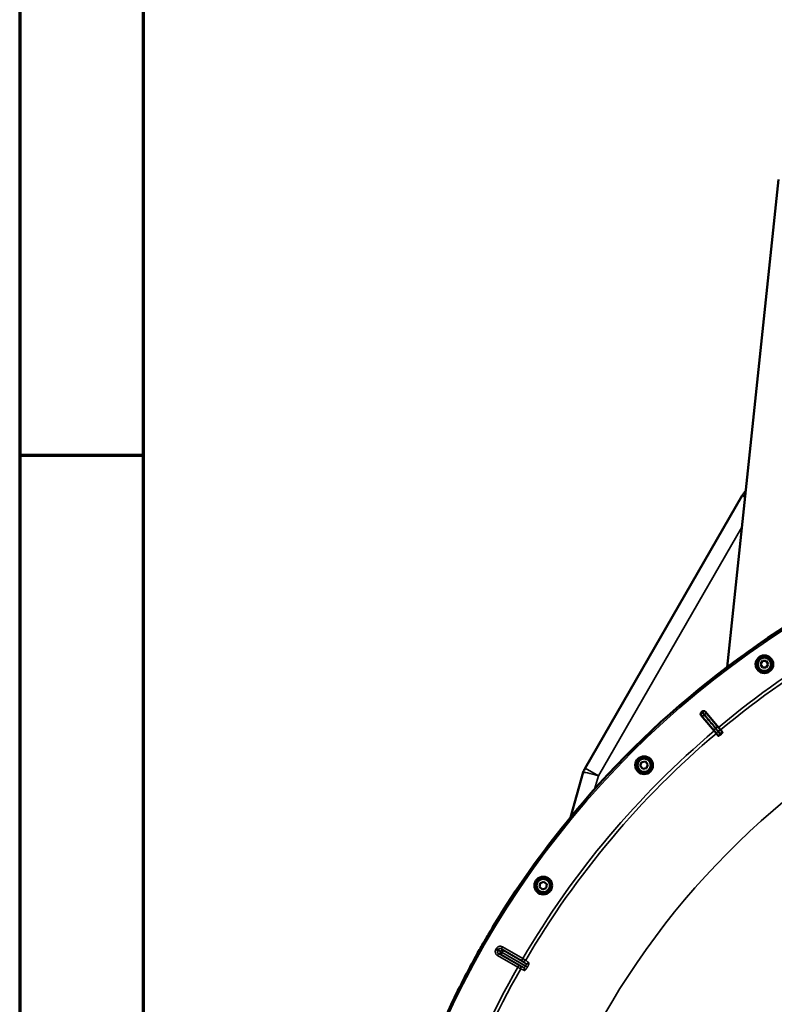
# Model space of a CAD drawing. Units: millimetres. Extents: x 110 to 9130, y -9 to 6524.
# Drawn here: x 110 to 783, y 2778 to 3655 of the extents above; entities that cross this region are included whole.
import ezdxf

# ---------------------------------------------------------------- set-up
doc = ezdxf.new("R2010")
doc.units = ezdxf.units.MM
doc.header["$LTSCALE"] = 22
doc.layers.get('0').update_dxf_attribs({"lineweight": 25})
for name, color, linetype, lineweight in [('Border (ISO)', 7, 'Continuous', 70), ('Visible (ISO)', 7, 'Continuous', 50), ('Visible Narrow (ISO)', 7, 'Continuous', 35)]:
    doc.layers.add(name, color=color, linetype=linetype, lineweight=lineweight)

# ---------------------------------------------------------------- blocks, each defined once
blk = doc.blocks.new('Borders Tricel Border A3 - French')
at = {"layer": 'Border (ISO)'}
for p, q in [((5, 292), (5, 5)), ((10, 287), (10, 10)), ((10, 148.5), (5, 148.5))]:
    blk.add_line(p, q, dxfattribs=at)

msp = doc.modelspace()

# ---------------------------------------------------------------- linework, layer by layer
at = {"layer": 'Visible (ISO)'}
for p, q in [((786.29, 3512.71), (740.65, 3078.48)), ((754.07, 3231.17), (613.95, 2988.49)), ((770.29, 3080.9), (772.02, 3083.9)), ((772.02, 3077.9), (770.29, 3080.9)), ((772.02, 3083.9), (775.48, 3083.9)), ((775.48, 3083.9), (777.22, 3080.9)), ((777.22, 3080.9), (775.48, 3077.9)), ((775.48, 3077.9), (772.02, 3077.9)), ((729.03, 3021.56), (717.42, 3035.31)), ((721.27, 3038.54), (732.8, 3024.72)), ((730.96, 3019.27), (729.03, 3021.56)), ((730.96, 3019.27), (732.63, 3017.3)), ((732.8, 3024.72), (734.71, 3022.42)), ((736.37, 3020.44), (734.71, 3022.42)), ((663.18, 2990.38), (664.37, 2993.63)), ((664.37, 2993.63), (667.78, 2994.24)), ((667.78, 2994.24), (670.01, 2991.58)), ((670.01, 2991.58), (668.82, 2988.33)), ((612.33, 2984.67), (600.82, 2944.5)), ((665.41, 2987.73), (663.18, 2990.38)), ((668.82, 2988.33), (665.41, 2987.73)), ((573.42, 2882.64), (574.02, 2886.05)), ((574.02, 2886.05), (577.28, 2887.23)), ((577.28, 2887.23), (579.93, 2885.01)), ((576.08, 2880.41), (573.42, 2882.64)), ((579.33, 2881.6), (576.08, 2880.41)), ((579.93, 2885.01), (579.33, 2881.6)), ((561.05, 2812.37), (561.05, 2812.37)), ((562.48, 2810.98), (562.48, 2810.98))]:
    msp.add_line(p, q, dxfattribs=at)
for centre, radius in [((773.75, 3080.9), 7.88), ((773.75, 3080.9), 6.43), ((773.75, 3080.9), 5.93), ((666.59, 2990.98), 7.88), ((666.59, 2990.98), 6.43), ((666.59, 2990.98), 5.93), ((576.68, 2883.82), 7.88), ((576.68, 2883.82), 6.43), ((576.68, 2883.82), 5.93)]:
    msp.add_circle(centre, radius, dxfattribs=at)
for centre, radius, start, end in [((1234.05, 2423.53), 820, 40.63796, 139.36204), ((775.72, 3218.67), 25, 137.98561, 150), ((1234.05, 2423.53), 802.74, 129.96298, 130.03702), ((1234.05, 2423.53), 776.66, 129.96164, 130.03836), ((628.68, 2979.99), 17, 150, 164), ((1234.05, 2423.53), 820, 139.36204, 147.27231), ((1234.05, 2423.53), 820, 147.27231, 149.45592), ((1234.05, 2423.53), 820, 149.58967, 150.4383), ((1234.05, 2423.53), 820, 150.57194, 154.3861)]:
    msp.add_arc(centre, radius, start, end, dxfattribs=at)
for points, knots in [([(717.42, 3035.31), (717.25, 3035.51), (717.12, 3035.74), (716.96, 3036.24), (716.93, 3036.5), (716.97, 3037.02), (717.04, 3037.27), (717.22, 3037.62), (717.29, 3037.74), (717.46, 3037.95), (717.55, 3038.04), (717.66, 3038.13)], [0, 0, 0, 0, 0.0784807, 0.0784807, 0.1567931, 0.1567931, 0.2348912, 0.2348912, 0.2752418, 0.2752418, 0.3155924, 0.3155924, 0.3155924, 0.3155924]), ([(718.45, 3038.8), (718.65, 3038.96), (718.88, 3039.09), (719.38, 3039.25), (719.64, 3039.28), (720.16, 3039.24), (720.41, 3039.16), (720.76, 3038.98), (720.88, 3038.91), (721.09, 3038.74), (721.19, 3038.65), (721.27, 3038.54)], [0, 0, 0, 0, 0.077953, 0.077953, 0.155928, 0.155928, 0.2340683, 0.2340683, 0.2748091, 0.2748091, 0.3155636, 0.3155636, 0.3155636, 0.3155636]), ([(734.42, 3018.15), (734.27, 3018.02), (734.12, 3017.91), (733.81, 3017.68), (733.65, 3017.59), (733.34, 3017.41), (733.18, 3017.34), (732.95, 3017.26), (732.86, 3017.24), (732.71, 3017.24), (732.66, 3017.26), (732.63, 3017.3)], [0, 0, 0, 0, 0.0588772, 0.0588772, 0.1233231, 0.1233231, 0.20474, 0.20474, 0.2768677, 0.2768677, 0.351615, 0.351615, 0.351615, 0.351615]), ([(736.37, 3020.44), (736.42, 3020.37), (736.41, 3020.26), (736.28, 3019.97), (736.18, 3019.81), (735.94, 3019.52), (735.82, 3019.38), (735.6, 3019.16), (735.53, 3019.09), (735.38, 3018.95), (735.3, 3018.89), (735.22, 3018.82)], [0, 0, 0, 0, 0.1307937, 0.1307937, 0.2387671, 0.2387671, 0.3190914, 0.3190914, 0.357373, 0.357373, 0.3951852, 0.3951852, 0.3951852, 0.3951852]), ([(527.83, 2840.25), (527.83, 2840.25), (527.83, 2840.25), (527.83, 2840.24), (527.83, 2840.24), (527.82, 2840.23), (527.82, 2840.23), (527.82, 2840.23)], [3.507893308, 3.507893308, 3.507893308, 3.507893308, 3.508418398, 3.508418398, 3.509699975, 3.509699975, 3.509779648, 3.509779648, 3.509779648, 3.509779648]), ([(519.86, 2826.43), (519.86, 2826.43), (519.86, 2826.43), (519.85, 2826.42), (519.85, 2826.42), (519.85, 2826.42)], [1.81379398, 1.81379398, 1.81379398, 1.81379398, 1.81785054, 1.81785054, 1.82559012, 1.82559012, 1.82559012, 1.82559012])]:
    msp.add_open_spline(points, degree=3, knots=knots, dxfattribs=at)
for points in [[(611.8, 2957.57), (611.71, 2957.47), (611.62, 2957.36), (611.53, 2957.26)], [(544.45, 2867.2), (544.37, 2867.09), (544.3, 2866.97), (544.22, 2866.86)], [(526.86, 2838.6), (527.19, 2839.16), (527.52, 2839.73), (527.83, 2840.25)], [(519.85, 2826.42), (520.15, 2826.95), (520.47, 2827.52), (520.79, 2828.08)]]:
    msp.add_open_spline(points, degree=3, dxfattribs=at)
at = {"layer": 'Visible Narrow (ISO)'}
for p, q in [((754.07, 3231.17), (756.55, 3229.74)), ((625.87, 2981.61), (753.75, 3203.11)), ((729.24, 3021.74), (729.03, 3021.56)), ((731.17, 3019.45), (730.96, 3019.27)), ((732.58, 3024.54), (732.8, 3024.72)), ((734.51, 3022.25), (734.71, 3022.42)), ((613.95, 2988.49), (625.87, 2981.61)), ((622.47, 2969.76), (625.87, 2981.61)), ((536.16, 2825.91), (534.43, 2826.91)), ((536.63, 2826.73), (534.9, 2827.72)), ((538.39, 2825.16), (538.4, 2825.17)), ((538.39, 2825.16), (538.39, 2825.16)), ((540.1, 2824.17), (538.39, 2825.16)), ((540.1, 2824.18), (538.39, 2825.16)), ((540.11, 2824.18), (538.4, 2825.17)), ((539.37, 2827.45), (540.37, 2829.18)), ((557.42, 2817.03), (539.37, 2827.45)), ((540.37, 2829.18), (558.42, 2818.76)), ((541.12, 2825.91), (561.12, 2814.36)), ((535.91, 2821.44), (536.91, 2823.18)), ((553.95, 2811.03), (535.91, 2821.44)), ((536.91, 2823.18), (554.95, 2812.76)), ((559.11, 2810.88), (539.11, 2822.43)), ((540.11, 2824.18), (540.1, 2824.18)), ((540.1, 2824.18), (540.1, 2824.17)), ((540.1, 2824.17), (560.93, 2812.14)), ((560.94, 2812.16), (540.11, 2824.18)), ((558.42, 2818.76), (557.42, 2817.03)), ((562.38, 2816.11), (562.38, 2816.11)), ((554.95, 2812.76), (553.95, 2811.03)), ((560.93, 2812.14), (560.94, 2812.16)), ((562.6, 2811.18), (560.93, 2812.14)), ((562.6, 2811.19), (560.94, 2812.16)), ((562.6, 2811.19), (562.6, 2811.18))]:
    msp.add_line(p, q, dxfattribs=at)
for radius in [819.92, 818.42]:
    msp.add_circle((1234.05, 2423.53), radius, dxfattribs=at)
for radius, start, end in [(782.74, 110.18, 129.82), (779.75, 110.18, 129.82), (694.72, 104.66511, 254.81266), (802.13, 129.97184, 130.02816), (799.64, 129.97451, 130.02549), (782.74, 130.18, 149.67314), (779.75, 130.18, 149.67393), (820, 139.36686, 147.2675), (820, 149.5861, 150.44186), (807.58, 149.96643, 150.03357), (805.58, 149.96643, 150.03357), (782.74, 150.32686, 169.82), (779.75, 150.32607, 169.82)]:
    msp.add_arc((1234.05, 2423.53), radius, start, end, dxfattribs=at)
for centre, major_axis, ratio, start_param, end_param in [((719.43, 3036.21), (-1.25, -1.56), 0.997465, 4.513239, 6.085704), ((720.42, 3035.1), (-1.52, -1.3), 0.499978, 4.70701, 6.267063), ((720.03, 3036.72), (1.76, 0.96), 0.997465, 0.197481, 1.769947), ((720.96, 3035.55), (1.55, 1.27), 0.499978, 0.016123, 1.576175), ((730.77, 3023.03), (-1.52, -1.3), 0.499977, 4.706901, 6.267063), ((731.04, 3023.26), (1.55, 1.27), 0.499977, 0.016123, 1.576285), ((732.96, 3020.34), (-1.78, -0.9), 0.490066, 4.826409, 6.267626), ((733.32, 3020.64), (1.2, 1.6), 0.490066, 0.015559, 1.456777), ((628.68, 2979.99), (-16.34, 4.69), 0.046973, 4.898604, 6.283185), ((540.11, 2824.16), (-0.64, -1.89), 0.996044, 4.516233, 6.085496), ((540.12, 2824.18), (1.32, 1.5), 0.996044, 0.197689, 1.766952), ((540.12, 2824.18), (1, 1.73), 0.008727, 0.017454, 1.570798), ((540.11, 2824.16), (-1, -1.73), 0.008727, 4.712388, 6.265731), ((559.27, 2818.25), (-1.46, -1.36), 0.99823, 0.297873, 1.861995), ((695.12, 2739.99), (-134.26, 77.51), 0.017631, 0.056884, 0.220366), ((554.82, 2810.54), (0.45, 1.95), 0.99823, 4.421191, 5.985312), ((690.52, 2732.02), (-134.26, 77.52), 0.017632, 6.062819, 6.226301), ((558.11, 2809.15), (0.86, 1.8), 0.975668, 4.641544, 6.203502), ((562.12, 2816.09), (-1.13, -1.65), 0.975668, 0.079684, 1.641641)]:
    msp.add_ellipse(centre, major_axis=major_axis, ratio=ratio, start_param=start_param, end_param=end_param, dxfattribs=at)
for points, knots in [([(717.42, 3035.31), (717.45, 3035.28), (717.49, 3035.25), (717.55, 3035.2), (717.58, 3035.18), (717.61, 3035.15), (717.63, 3035.14), (717.66, 3035.12), (717.68, 3035.1), (717.73, 3035.06), (717.76, 3035.03), (717.83, 3034.98), (717.87, 3034.95), (717.9, 3034.92)], [0.2116955, 0.2116955, 0.2116955, 0.2116955, 0.4041272, 0.4041272, 0.5388362, 0.5388362, 0.6061908, 0.6061908, 0.713958, 0.713958, 0.8863856, 0.8863856, 1.0776725, 1.0776725, 1.0776725, 1.0776725]), ([(718.15, 3037.74), (718.11, 3037.77), (718.07, 3037.8), (718.01, 3037.85), (717.98, 3037.88), (717.92, 3037.92), (717.9, 3037.94), (717.87, 3037.96), (717.86, 3037.97), (717.82, 3038), (717.8, 3038.02), (717.73, 3038.07), (717.69, 3038.1), (717.66, 3038.13)], [-1.0776725, -1.0776725, -1.0776725, -1.0776725, -0.8863856, -0.8863856, -0.713958, -0.713958, -0.6061908, -0.6061908, -0.5388362, -0.5388362, -0.4041272, -0.4041272, -0.2005083, -0.2005083, -0.2005083, -0.2005083]), ([(717.9, 3034.92), (717.91, 3034.92), (717.92, 3034.91), (717.96, 3034.86), (718, 3034.82), (718.13, 3034.68), (718.24, 3034.56), (718.52, 3034.24), (718.69, 3034.03), (718.89, 3033.81)], [0, 0, 0, 0, 0.0364835, 0.0364835, 0.0948571, 0.0948571, 0.1882549, 0.1882549, 0.2918681, 0.2918681, 0.2918681, 0.2918681]), ([(719.77, 3035.86), (719.45, 3036.24), (719.16, 3036.58), (718.7, 3037.12), (718.52, 3037.33), (718.31, 3037.57), (718.24, 3037.64), (718.17, 3037.71), (718.16, 3037.73), (718.15, 3037.74)], [-0.2918681, -0.2918681, -0.2918681, -0.2918681, -0.1882549, -0.1882549, -0.0948571, -0.0948571, -0.0364835, -0.0364835, 0, 0, 0, 0]), ([(718.45, 3038.8), (718.47, 3038.76), (718.49, 3038.72), (718.55, 3038.61), (718.59, 3038.54), (718.66, 3038.42), (718.68, 3038.38), (718.72, 3038.31), (718.73, 3038.28), (718.75, 3038.25)], [0.2014198, 0.2014198, 0.2014198, 0.2014198, 0.3828973, 0.3828973, 0.7280442, 0.7280442, 0.943761, 0.943761, 1.078584, 1.078584, 1.078584, 1.078584]), ([(718.75, 3038.25), (718.76, 3038.23), (718.79, 3038.2), (718.87, 3038.09), (718.92, 3038.03), (719.02, 3037.9), (719.07, 3037.84), (719.15, 3037.75), (719.18, 3037.71), (719.28, 3037.58), (719.36, 3037.49), (719.57, 3037.23), (719.71, 3037.05), (720.01, 3036.69), (720.16, 3036.51), (720.32, 3036.32)], [-0.2918682, -0.2918682, -0.2918682, -0.2918682, -0.2400616, -0.2400616, -0.1933627, -0.1933627, -0.1641759, -0.1641759, -0.1459341, -0.1459341, -0.1094506, -0.1094506, -0.0510769, -0.0510769, 0, 0, 0, 0]), ([(730.13, 3023.8), (728.9, 3025.23), (727.68, 3026.65), (725.35, 3029.37), (724.24, 3030.65), (722.45, 3032.74), (721.76, 3033.55), (720.64, 3034.86), (720.21, 3035.36), (719.77, 3035.86)], [-1.835713, -1.835713, -1.835713, -1.835713, -1.184035, -1.184035, -0.596607, -0.596607, -0.229464, -0.229464, 0, 0, 0, 0]), ([(720.32, 3036.32), (720.74, 3035.81), (721.16, 3035.29), (722.25, 3033.96), (722.92, 3033.14), (724.67, 3031.01), (725.75, 3029.7), (728.02, 3026.94), (729.21, 3025.48), (730.4, 3024.03)], [0, 0, 0, 0, 0.229464, 0.229464, 0.596607, 0.596607, 1.184035, 1.184035, 1.835713, 1.835713, 1.835713, 1.835713]), ([(721.57, 3038), (721.55, 3038.03), (721.54, 3038.06), (721.5, 3038.13), (721.47, 3038.17), (721.41, 3038.29), (721.37, 3038.36), (721.31, 3038.47), (721.29, 3038.51), (721.27, 3038.54)], [-1.078584, -1.078584, -1.078584, -1.078584, -0.943761, -0.943761, -0.7280442, -0.7280442, -0.3828973, -0.3828973, -0.2126071, -0.2126071, -0.2126071, -0.2126071]), ([(722.5, 3036.83), (722.4, 3036.95), (722.31, 3037.06), (722.14, 3037.28), (722.05, 3037.38), (721.92, 3037.54), (721.88, 3037.59), (721.82, 3037.67), (721.8, 3037.69), (721.75, 3037.75), (721.73, 3037.79), (721.67, 3037.86), (721.64, 3037.9), (721.59, 3037.97), (721.57, 3037.99), (721.57, 3038)], [0, 0, 0, 0, 0.0510769, 0.0510769, 0.1094506, 0.1094506, 0.1459341, 0.1459341, 0.1641759, 0.1641759, 0.1933627, 0.1933627, 0.2400616, 0.2400616, 0.2918682, 0.2918682, 0.2918682, 0.2918682]), ([(732.58, 3024.54), (731.39, 3026), (730.19, 3027.45), (727.93, 3030.22), (726.85, 3031.53), (725.1, 3033.66), (724.43, 3034.48), (723.34, 3035.81), (722.92, 3036.32), (722.5, 3036.83)], [-1.835713, -1.835713, -1.835713, -1.835713, -1.184035, -1.184035, -0.596607, -0.596607, -0.229464, -0.229464, 0, 0, 0, 0]), ([(718.89, 3033.81), (719.32, 3033.3), (719.75, 3032.8), (720.87, 3031.49), (721.56, 3030.69), (723.36, 3028.6), (724.46, 3027.31), (726.79, 3024.6), (728.02, 3023.17), (729.24, 3021.74)], [0, 0, 0, 0, 0.229464, 0.229464, 0.596607, 0.596607, 1.184035, 1.184035, 1.835713, 1.835713, 1.835713, 1.835713]), ([(729.24, 3021.74), (729.34, 3021.63), (729.43, 3021.52), (729.67, 3021.24), (729.82, 3021.07), (730.21, 3020.61), (730.44, 3020.33), (730.93, 3019.75), (731.16, 3019.45), (731.17, 3019.45)], [-0.4011234, -0.4011234, -0.4011234, -0.4011234, -0.350983, -0.350983, -0.2707583, -0.2707583, -0.1423988, -0.1423988, 0, 0, 0, 0]), ([(732.32, 3021.1), (732.13, 3021.47), (731.84, 3021.77), (731.34, 3022.37), (731.1, 3022.66), (730.71, 3023.12), (730.56, 3023.29), (730.32, 3023.58), (730.22, 3023.69), (730.13, 3023.8)], [0, 0, 0, 0, 0.1423988, 0.1423988, 0.2707583, 0.2707583, 0.350983, 0.350983, 0.4011234, 0.4011234, 0.4011234, 0.4011234]), ([(730.4, 3024.03), (730.49, 3023.91), (730.58, 3023.8), (730.82, 3023.51), (730.97, 3023.33), (731.36, 3022.87), (731.59, 3022.59), (732.1, 3021.99), (732.35, 3021.65), (732.68, 3021.4)], [0, 0, 0, 0, 0.0501404, 0.0501404, 0.1303651, 0.1303651, 0.2587246, 0.2587246, 0.4011234, 0.4011234, 0.4011234, 0.4011234]), ([(731.17, 3019.45), (731.18, 3019.41), (731.19, 3019.41), (731.2, 3019.38), (731.21, 3019.37), (731.22, 3019.34), (731.23, 3019.33), (731.25, 3019.29), (731.27, 3019.27), (731.3, 3019.22), (731.31, 3019.19), (731.36, 3019.12), (731.38, 3019.08), (731.44, 3018.98), (731.48, 3018.92), (731.58, 3018.77), (731.64, 3018.68), (731.79, 3018.46), (731.88, 3018.33), (732.12, 3017.99), (732.27, 3017.78), (732.49, 3017.49), (732.56, 3017.39), (732.63, 3017.3)], [-0.2609918, -0.2609918, -0.2609918, -0.2609918, -0.2596608, -0.2596608, -0.2577101, -0.2577101, -0.2545889, -0.2545889, -0.2495951, -0.2495951, -0.2416049, -0.2416049, -0.2288205, -0.2288205, -0.2083656, -0.2083656, -0.1756378, -0.1756378, -0.1232732, -0.1232732, -0.0394898, -0.0394898, 0, 0, 0, 0]), ([(734.42, 3018.15), (734.15, 3018.51), (733.87, 3018.87), (733.53, 3019.33), (733.47, 3019.42), (733.26, 3019.71), (733.11, 3019.91), (732.89, 3020.23), (732.8, 3020.35), (732.66, 3020.56), (732.61, 3020.63), (732.52, 3020.76), (732.49, 3020.81), (732.44, 3020.89), (732.42, 3020.92), (732.39, 3020.98), (732.38, 3021), (732.36, 3021.03), (732.35, 3021.04), (732.34, 3021.06), (732.33, 3021.07), (732.33, 3021.08), (732.32, 3021.09), (732.32, 3021.1), (732.32, 3021.1), (732.32, 3021.1)], [-0.1575974, -0.1575974, -0.1575974, -0.1575974, 0, 0, 0.0394898, 0.0394898, 0.1232732, 0.1232732, 0.1756378, 0.1756378, 0.2083656, 0.2083656, 0.2288205, 0.2288205, 0.2416049, 0.2416049, 0.2495951, 0.2495951, 0.2545889, 0.2545889, 0.2577101, 0.2577101, 0.2596608, 0.2596608, 0.2609918, 0.2609918, 0.2609918, 0.2609918]), ([(734.51, 3022.25), (734.5, 3022.25), (734.25, 3022.54), (733.76, 3023.11), (733.52, 3023.4), (733.14, 3023.85), (733, 3024.03), (732.76, 3024.32), (732.67, 3024.43), (732.58, 3024.54)], [-0.4011234, -0.4011234, -0.4011234, -0.4011234, -0.2587246, -0.2587246, -0.1303651, -0.1303651, -0.0501404, -0.0501404, 0, 0, 0, 0]), ([(732.68, 3021.4), (732.68, 3021.4), (732.68, 3021.4), (732.69, 3021.39), (732.69, 3021.39), (732.71, 3021.38), (732.71, 3021.38), (732.73, 3021.36), (732.74, 3021.35), (732.77, 3021.33), (732.79, 3021.31), (732.83, 3021.27), (732.86, 3021.25), (732.93, 3021.18), (732.98, 3021.14), (733.09, 3021.04), (733.15, 3020.97), (733.33, 3020.8), (733.44, 3020.69), (733.71, 3020.41), (733.88, 3020.24), (734.13, 3019.98), (734.21, 3019.9), (734.6, 3019.49), (734.91, 3019.15), (735.22, 3018.82)], [0, 0, 0, 0, 0.001331, 0.001331, 0.0032817, 0.0032817, 0.0064029, 0.0064029, 0.0113968, 0.0113968, 0.019387, 0.019387, 0.0321713, 0.0321713, 0.0526262, 0.0526262, 0.0853541, 0.0853541, 0.1377186, 0.1377186, 0.221502, 0.221502, 0.2609918, 0.2609918, 0.4185892, 0.4185892, 0.4185892, 0.4185892]), ([(736.37, 3020.44), (736.29, 3020.52), (736.21, 3020.61), (735.95, 3020.87), (735.78, 3021.05), (735.49, 3021.35), (735.37, 3021.46), (735.18, 3021.65), (735.1, 3021.72), (734.97, 3021.85), (734.92, 3021.89), (734.83, 3021.97), (734.8, 3022.01), (734.74, 3022.06), (734.71, 3022.08), (734.67, 3022.12), (734.65, 3022.14), (734.61, 3022.16), (734.6, 3022.17), (734.57, 3022.2), (734.56, 3022.2), (734.54, 3022.22), (734.54, 3022.23), (734.51, 3022.25)], [-0.2609918, -0.2609918, -0.2609918, -0.2609918, -0.221502, -0.221502, -0.1377186, -0.1377186, -0.0853541, -0.0853541, -0.0526262, -0.0526262, -0.0321713, -0.0321713, -0.019387, -0.019387, -0.0113968, -0.0113968, -0.0064029, -0.0064029, -0.0032817, -0.0032817, -0.001331, -0.001331, 0, 0, 0, 0]), ([(534.43, 2826.91), (534.3, 2826.68), (534.19, 2826.44), (534.02, 2825.94), (533.96, 2825.68), (533.9, 2825.16), (533.89, 2824.9), (533.93, 2824.38), (533.97, 2824.12), (534.11, 2823.62), (534.2, 2823.37), (534.43, 2822.9), (534.57, 2822.68), (534.89, 2822.26), (535.07, 2822.07), (535.47, 2821.73), (535.68, 2821.58), (535.91, 2821.44)], [0, 0, 0, 0, 0.000787813, 0.000787813, 0.001575626, 0.001575626, 0.002363439, 0.002363439, 0.003151253, 0.003151253, 0.003939066, 0.003939066, 0.004726879, 0.004726879, 0.005514692, 0.005514692, 0.006302505, 0.006302505, 0.006302505, 0.006302505]), ([(540.37, 2829.18), (540.14, 2829.31), (539.9, 2829.42), (539.4, 2829.59), (539.15, 2829.65), (538.63, 2829.72), (538.37, 2829.73), (537.84, 2829.69), (537.59, 2829.65), (537.08, 2829.52), (536.83, 2829.42), (536.36, 2829.19), (536.14, 2829.06), (535.73, 2828.74), (535.53, 2828.56), (535.19, 2828.17), (535.04, 2827.95), (534.9, 2827.72)], [0, 0, 0, 0, 0.000787442, 0.000787442, 0.001574885, 0.001574885, 0.002362327, 0.002362327, 0.003149769, 0.003149769, 0.003937211, 0.003937211, 0.004724654, 0.004724654, 0.005512096, 0.005512096, 0.006299538, 0.006299538, 0.006299538, 0.006299538]), ([(536.16, 2825.91), (536.02, 2825.68), (535.94, 2825.43), (535.89, 2825.04), (535.89, 2824.9), (535.91, 2824.64), (535.93, 2824.51), (536, 2824.26), (536.05, 2824.13), (536.16, 2823.9), (536.23, 2823.79), (536.4, 2823.58), (536.49, 2823.49), (536.68, 2823.32), (536.79, 2823.24), (536.91, 2823.18)], [0, 0, 0, 0, 0.000791363, 0.000791363, 0.001187044, 0.001187044, 0.001582725, 0.001582725, 0.001978407, 0.001978407, 0.002374088, 0.002374088, 0.00276977, 0.00276977, 0.003165451, 0.003165451, 0.003165451, 0.003165451]), ([(536.16, 2825.91), (536.27, 2825.87), (536.38, 2825.83), (536.49, 2825.8), (536.94, 2825.64), (537.39, 2825.49), (537.84, 2825.34), (538.02, 2825.28), (538.21, 2825.22), (538.39, 2825.16)], [0, 0, 0, 0, 0.004, 0.004, 0.004, 0.02, 0.02, 0.02, 0.02651859, 0.02651859, 0.02651859, 0.02651859]), ([(539.37, 2827.45), (539.14, 2827.58), (538.89, 2827.67), (538.37, 2827.74), (538.1, 2827.72), (537.72, 2827.62), (537.6, 2827.58), (537.36, 2827.46), (537.25, 2827.4), (537.04, 2827.24), (536.94, 2827.15), (536.77, 2826.95), (536.69, 2826.84), (536.63, 2826.73)], [0, 0, 0, 0, 0.000790981, 0.000790981, 0.001581962, 0.001581962, 0.001977452, 0.001977452, 0.002372942, 0.002372942, 0.002768433, 0.002768433, 0.003163923, 0.003163923, 0.003163923, 0.003163923]), ([(538.4, 2825.17), (538.31, 2825.25), (538.22, 2825.33), (538.13, 2825.41), (537.78, 2825.72), (537.42, 2826.03), (537.06, 2826.35), (536.92, 2826.47), (536.77, 2826.6), (536.63, 2826.73)], [0, 0, 0, 0, 0.004, 0.004, 0.004, 0.02, 0.02, 0.02, 0.02651859, 0.02651859, 0.02651859, 0.02651859]), ([(539.37, 2827.45), (539.66, 2827.19), (539.95, 2826.94), (540.24, 2826.69), (540.53, 2826.43), (540.83, 2826.17), (541.12, 2825.91)], [0, 0, 0, 0, 0.01293701, 0.01293701, 0.01293701, 0.02623865, 0.02623865, 0.02623865, 0.02623865]), ([(539.11, 2822.43), (538.74, 2822.55), (538.37, 2822.68), (537.99, 2822.81), (537.63, 2822.93), (537.27, 2823.05), (536.91, 2823.18)], [0, 0, 0, 0, 0.01330164, 0.01330164, 0.01330164, 0.02623865, 0.02623865, 0.02623865, 0.02623865]), ([(558.27, 2816.51), (558.27, 2816.52), (558.24, 2816.54), (558.15, 2816.59), (558.09, 2816.63), (557.85, 2816.77), (557.64, 2816.9), (557.42, 2817.03)], [0, 0, 0, 0, 0.00037638, 0.00037638, 0.00075276, 0.00075276, 0.00150552, 0.00150552, 0.00150552, 0.00150552]), ([(558.42, 2818.76), (558.75, 2818.57), (559.07, 2818.38), (559.53, 2818.11), (559.67, 2818.02), (559.95, 2817.86), (560.08, 2817.79), (560.31, 2817.65), (560.42, 2817.58), (560.61, 2817.47), (560.69, 2817.42), (560.83, 2817.34), (560.88, 2817.31), (560.96, 2817.26), (560.99, 2817.24), (561, 2817.24)], [0, 0, 0, 0, 0.001141484, 0.001141484, 0.001712227, 0.001712227, 0.002282969, 0.002282969, 0.002853711, 0.002853711, 0.003424453, 0.003424453, 0.003995195, 0.003995195, 0.004565938, 0.004565938, 0.004565938, 0.004565938]), ([(556.56, 2809.55), (556.55, 2809.56), (556.52, 2809.57), (556.44, 2809.61), (556.39, 2809.64), (556.25, 2809.72), (556.16, 2809.77), (555.97, 2809.88), (555.86, 2809.94), (555.62, 2810.07), (555.49, 2810.15), (555.22, 2810.3), (555.07, 2810.39), (554.61, 2810.65), (554.28, 2810.84), (553.95, 2811.03)], [0, 0, 0, 0, 0.000564545, 0.000564545, 0.00112909, 0.00112909, 0.001693635, 0.001693635, 0.00225818, 0.00225818, 0.002822725, 0.002822725, 0.00338727, 0.00338727, 0.00451636, 0.00451636, 0.00451636, 0.00451636]), ([(554.95, 2812.76), (555.17, 2812.63), (555.39, 2812.51), (555.63, 2812.37), (555.69, 2812.34), (555.79, 2812.29), (555.82, 2812.27), (555.82, 2812.27)], [0, 0, 0, 0, 0.000761024, 0.000761024, 0.001141536, 0.001141536, 0.001522047, 0.001522047, 0.001522047, 0.001522047]), ([(559.11, 2810.88), (559.21, 2810.83), (559.34, 2810.82), (559.62, 2810.87), (559.78, 2810.94), (560.04, 2811.11), (560.12, 2811.17), (560.29, 2811.32), (560.38, 2811.41), (560.55, 2811.59), (560.63, 2811.7), (560.79, 2811.91), (560.86, 2812.03), (560.93, 2812.14)], [0, 0, 0, 0, 0.00082169, 0.00082169, 0.00164338, 0.00164338, 0.002054225, 0.002054225, 0.002465069, 0.002465069, 0.002875914, 0.002875914, 0.003286759, 0.003286759, 0.003286759, 0.003286759]), ([(559.81, 2808.19), (559.86, 2808.16), (559.93, 2808.16), (560.08, 2808.19), (560.17, 2808.23), (560.36, 2808.35), (560.47, 2808.43), (560.7, 2808.64), (560.82, 2808.75), (561.08, 2809.03), (561.21, 2809.18), (561.49, 2809.52), (561.63, 2809.71), (561.91, 2810.1), (562.05, 2810.31), (562.33, 2810.74), (562.46, 2810.96), (562.6, 2811.18)], [0, 0, 0, 0, 0.000783195, 0.000783195, 0.001566391, 0.001566391, 0.002349586, 0.002349586, 0.003132782, 0.003132782, 0.003915977, 0.003915977, 0.004699173, 0.004699173, 0.005482368, 0.005482368, 0.006265564, 0.006265564, 0.006265564, 0.006265564]), ([(561.12, 2814.36), (561.22, 2814.3), (561.29, 2814.2), (561.36, 2813.99), (561.38, 2813.91), (561.4, 2813.75), (561.4, 2813.65), (561.39, 2813.45), (561.37, 2813.34), (561.33, 2813.12), (561.3, 2813), (561.19, 2812.65), (561.07, 2812.39), (560.94, 2812.16)], [0, 0, 0, 0, 0.000816383, 0.000816383, 0.001224575, 0.001224575, 0.001632766, 0.001632766, 0.002040958, 0.002040958, 0.002449149, 0.002449149, 0.003265532, 0.003265532, 0.003265532, 0.003265532]), ([(562.6, 2811.19), (562.73, 2811.42), (562.86, 2811.65), (563.09, 2812.11), (563.2, 2812.33), (563.4, 2812.77), (563.49, 2812.99), (563.64, 2813.39), (563.71, 2813.59), (563.82, 2813.95), (563.86, 2814.12), (563.92, 2814.41), (563.93, 2814.55), (563.94, 2814.78), (563.93, 2814.87), (563.89, 2815.02), (563.85, 2815.07), (563.8, 2815.11)], [0, 0, 0, 0, 0.000786032, 0.000786032, 0.001572064, 0.001572064, 0.002358097, 0.002358097, 0.003144129, 0.003144129, 0.003930161, 0.003930161, 0.004716193, 0.004716193, 0.005502226, 0.005502226, 0.006288258, 0.006288258, 0.006288258, 0.006288258])]:
    msp.add_open_spline(points, degree=3, knots=knots, dxfattribs=at)
for points in [[(561.12, 2814.36), (559.57, 2815.42), (558.62, 2816.14), (558.27, 2816.51)], [(555.82, 2812.27), (556.32, 2812.16), (557.42, 2811.7), (559.11, 2810.88)]]:
    msp.add_open_spline(points, degree=3, dxfattribs=at)

# ---------------------------------------------------------------- block references
at = {"xscale": 22, "yscale": 22, "zscale": 22}
msp.add_blockref('Borders Tricel Border A3 - French', (0, 0), dxfattribs=at)

doc.saveas('drawing.dxf')
